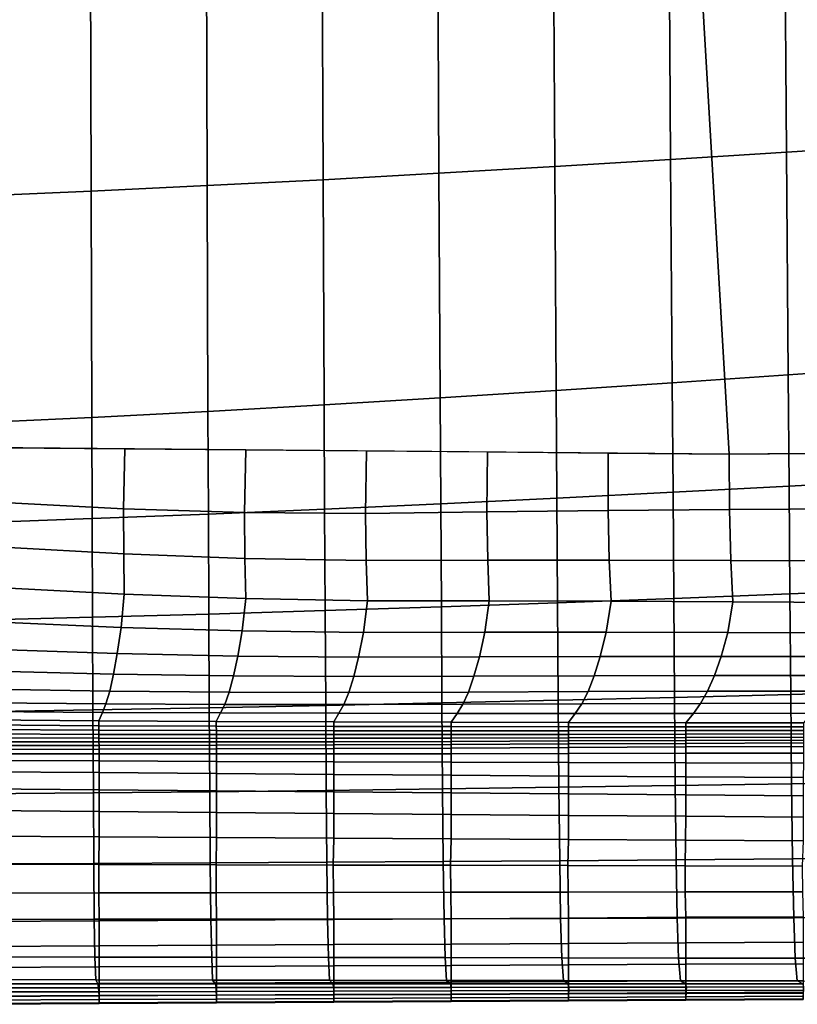
# Model space of a CAD drawing. Units: inches. Extents: x -10.3 to 10.2, y -11.2 to 11.1.
# Drawn here: x 2.1 to 4.4, y -9.6 to -6.8 of the extents above; entities that cross this region are included whole.
import ezdxf

# ---------------------------------------------------------------- set-up
doc = ezdxf.new("R2010")
doc.units = ezdxf.units.IN
doc.header["$MEASUREMENT"] = 0
doc.layers.add('Knoll Studio Chair Frame', color=2, linetype='Continuous')

msp = doc.modelspace()

# ---------------------------------------------------------------- linework, layer by layer
at = {"layer": 'Knoll Studio Chair Frame'}
for points in [[(3.3121, 6.9985, 15.5274), (4.1925, -8.0267, 17.3508), (1.3761, -8.0019, 17.0203), (1.6424, 6.9888, 15.249)], [(3.3121, 6.9985, 15.5274), (6.3156, 6.9094, 16.0416), (6.6703, -8.0058, 17.5153), (4.1925, -8.0267, 17.3508)], [(4.3546, -6.4972, 17.6029), (4.3593, -7.1473, 17.6744), (4.6966, -7.1256, 17.7001), (4.6914, -6.4773, 17.6299)], [(4.0178, -6.5166, 17.5755), (4.0219, -7.1684, 17.6483), (4.3593, -7.1473, 17.6744), (4.3546, -6.4972, 17.6029)], [(3.344, -6.5533, 17.5212), (3.3472, -7.2086, 17.5964), (3.6846, -7.1889, 17.6222), (3.6809, -6.5354, 17.5481)], [(3.6809, -6.5354, 17.5481), (3.6846, -7.1889, 17.6222), (4.0219, -7.1684, 17.6483), (4.0178, -6.5166, 17.5755)], [(3.0069, -6.5703, 17.495), (3.0096, -7.2272, 17.5713), (3.3472, -7.2086, 17.5964), (3.344, -6.5533, 17.5212)], [(2.3321, -6.6008, 17.4464), (2.3339, -7.2607, 17.5247), (2.6718, -7.2446, 17.5473), (2.6696, -6.5862, 17.47)], [(2.6696, -6.5862, 17.47), (2.6718, -7.2446, 17.5473), (3.0096, -7.2272, 17.5713), (3.0069, -6.5703, 17.495)], [(1.9943, -6.6139, 17.4248), (1.9957, -7.2752, 17.504), (2.3339, -7.2607, 17.5247), (2.3321, -6.6008, 17.4464)], [(4.3593, -7.1473, 17.6744), (4.3644, -7.7955, 17.7434), (4.7023, -7.772, 17.7677), (4.6966, -7.1256, 17.7001)], [(3.6846, -7.1889, 17.6222), (3.6886, -7.8411, 17.6941), (4.0265, -7.8186, 17.7188), (4.0219, -7.1684, 17.6483)], [(4.0219, -7.1684, 17.6483), (4.0265, -7.8186, 17.7188), (4.3644, -7.7955, 17.7434), (4.3593, -7.1473, 17.6744)], [(3.3472, -7.2086, 17.5964), (3.3506, -7.8626, 17.6697), (3.6886, -7.8411, 17.6941), (3.6846, -7.1889, 17.6222)], [(2.6718, -7.2446, 17.5473), (2.6742, -7.9022, 17.6233), (3.0125, -7.883, 17.646), (3.0096, -7.2272, 17.5713)], [(3.0096, -7.2272, 17.5713), (3.0125, -7.883, 17.646), (3.3506, -7.8626, 17.6697), (3.3472, -7.2086, 17.5964)], [(2.3339, -7.2607, 17.5247), (2.3358, -7.9199, 17.6019), (2.6742, -7.9022, 17.6233), (2.6718, -7.2446, 17.5473)], [(1.9957, -7.2752, 17.504), (1.9972, -7.9359, 17.5823), (2.3358, -7.9199, 17.6019), (2.3339, -7.2607, 17.5247)], [(4.7023, -7.772, 17.7677), (4.3644, -7.7955, 17.7434), (4.3672, -8.1196, 17.7418), (4.7054, -8.1012, 17.7658)], [(4.3644, -7.7955, 17.7434), (4.0265, -7.8186, 17.7188), (4.0291, -8.1375, 17.7175), (4.3672, -8.1196, 17.7418)], [(4.0265, -7.8186, 17.7188), (3.6886, -7.8411, 17.6941), (3.6908, -8.1548, 17.6932), (4.0291, -8.1375, 17.7175)], [(3.6886, -7.8411, 17.6941), (3.3506, -7.8626, 17.6697), (3.3525, -8.1713, 17.6692), (3.6908, -8.1548, 17.6932)], [(3.0125, -7.883, 17.646), (2.6742, -7.9022, 17.6233), (2.6756, -8.2013, 17.6234), (3.0141, -8.1868, 17.6458)], [(3.3506, -7.8626, 17.6697), (3.0125, -7.883, 17.646), (3.0141, -8.1868, 17.6458), (3.3525, -8.1713, 17.6692)], [(2.6742, -7.9022, 17.6233), (2.3358, -7.9199, 17.6019), (2.3369, -8.2147, 17.6024), (2.6756, -8.2013, 17.6234)], [(2.3358, -7.9199, 17.6019), (1.9972, -7.9359, 17.5823), (1.9981, -8.2266, 17.5831), (2.3369, -8.2147, 17.6024)], [(2.0796, -8.0081, 17.1029), (2.4317, -8.0112, 17.1442), (2.4284, -8.1857, 17.1534), (2.0769, -8.1675, 17.107)], [(2.4317, -8.0112, 17.1442), (2.784, -8.0143, 17.1856), (2.7807, -8.197, 17.1961), (2.4284, -8.1857, 17.1534)], [(2.784, -8.0143, 17.1856), (3.1363, -8.0174, 17.2269), (3.1335, -8.1993, 17.235), (2.7807, -8.197, 17.1961)], [(3.1363, -8.0174, 17.2269), (3.4884, -8.0205, 17.2682), (3.4866, -8.1944, 17.2701), (3.1335, -8.1993, 17.235)], [(3.4884, -8.0205, 17.2682), (3.8404, -8.0236, 17.3095), (3.84, -8.1906, 17.3026), (3.4866, -8.1944, 17.2701)], [(3.8404, -8.0236, 17.3095), (4.1925, -8.0267, 17.3508), (4.1936, -8.1879, 17.3324), (3.84, -8.1906, 17.3026)], [(4.1925, -8.0267, 17.3508), (4.5464, -8.0237, 17.3743), (4.5474, -8.1864, 17.3597), (4.1936, -8.1879, 17.3324)], [(4.7054, -8.1012, 17.7658), (4.3672, -8.1196, 17.7418), (4.3697, -8.4338, 17.6731), (4.7082, -8.4202, 17.6959)], [(4.0291, -8.1375, 17.7175), (3.6908, -8.1548, 17.6932), (3.6928, -8.4594, 17.627), (4.0313, -8.4469, 17.6501)], [(4.3672, -8.1196, 17.7418), (4.0291, -8.1375, 17.7175), (4.0313, -8.4469, 17.6501), (4.3697, -8.4338, 17.6731)], [(2.0769, -8.1675, 17.107), (2.4284, -8.1857, 17.1534), (2.4289, -8.3174, 17.1117), (2.0767, -8.2974, 17.0699)], [(3.3525, -8.1713, 17.6692), (3.0141, -8.1868, 17.6458), (3.0156, -8.4824, 17.5823), (3.3543, -8.4713, 17.6043)], [(3.6908, -8.1548, 17.6932), (3.3525, -8.1713, 17.6692), (3.3543, -8.4713, 17.6043), (3.6928, -8.4594, 17.627)], [(2.6756, -8.2013, 17.6234), (2.3369, -8.2147, 17.6024), (2.338, -8.5021, 17.5415), (2.6769, -8.4927, 17.5613)], [(2.4284, -8.1857, 17.1534), (2.7807, -8.197, 17.1961), (2.7819, -8.3311, 17.1501), (2.4289, -8.3174, 17.1117)], [(3.0141, -8.1868, 17.6458), (2.6756, -8.2013, 17.6234), (2.6769, -8.4927, 17.5613), (3.0156, -8.4824, 17.5823)], [(2.7807, -8.197, 17.1961), (3.1335, -8.1993, 17.235), (3.1354, -8.3367, 17.1848), (2.7819, -8.3311, 17.1501)], [(3.1335, -8.1993, 17.235), (3.4866, -8.1944, 17.2701), (3.4892, -8.3356, 17.2162), (3.1354, -8.3367, 17.1848)], [(3.4866, -8.1944, 17.2701), (3.84, -8.1906, 17.3026), (3.8432, -8.3355, 17.2451), (3.4892, -8.3356, 17.2162)], [(3.84, -8.1906, 17.3026), (4.1936, -8.1879, 17.3324), (4.1975, -8.3362, 17.2716), (3.8432, -8.3355, 17.2451)], [(4.1936, -8.1879, 17.3324), (4.5474, -8.1864, 17.3597), (4.5518, -8.3379, 17.2959), (4.1975, -8.3362, 17.2716)], [(2.3369, -8.2147, 17.6024), (1.9981, -8.2266, 17.5831), (1.999, -8.5105, 17.5234), (2.338, -8.5021, 17.5415)], [(2.0767, -8.2974, 17.0699), (2.4289, -8.3174, 17.1117), (2.4299, -8.4345, 17.0399), (2.0766, -8.4158, 17.0057)], [(2.4289, -8.3174, 17.1117), (2.7819, -8.3311, 17.1501), (2.784, -8.4477, 17.071), (2.4299, -8.4345, 17.0399)], [(2.7819, -8.3311, 17.1501), (3.1354, -8.3367, 17.1848), (3.1386, -8.4537, 17.0988), (2.784, -8.4477, 17.071)], [(3.1354, -8.3367, 17.1848), (3.4892, -8.3356, 17.2162), (3.4935, -8.4539, 17.1236), (3.1386, -8.4537, 17.0988)], [(3.4892, -8.3356, 17.2162), (3.8432, -8.3355, 17.2451), (3.8486, -8.4548, 17.1463), (3.4935, -8.4539, 17.1236)], [(3.8432, -8.3355, 17.2451), (4.1975, -8.3362, 17.2716), (4.2038, -8.4565, 17.167), (3.8486, -8.4548, 17.1463)], [(4.1975, -8.3362, 17.2716), (4.5518, -8.3379, 17.2959), (4.5589, -8.4589, 17.1859), (4.2038, -8.4565, 17.167)], [(2.0766, -8.4158, 17.0057), (2.4299, -8.4345, 17.0399), (2.4209, -8.5316, 16.9409), (2.0687, -8.5164, 16.9143)], [(4.7082, -8.4202, 17.6959), (4.3697, -8.4338, 17.6731), (4.3721, -8.7265, 17.5403), (4.7108, -8.7172, 17.5606)], [(2.4299, -8.4345, 17.0399), (2.784, -8.4477, 17.071), (2.7738, -8.5419, 16.9648), (2.4209, -8.5316, 16.9409)], [(2.784, -8.4477, 17.071), (3.1386, -8.4537, 17.0988), (3.1272, -8.5462, 16.986), (2.7738, -8.5419, 16.9648)], [(3.1386, -8.4537, 17.0988), (3.4935, -8.4539, 17.1236), (3.4808, -8.5457, 17.0046), (3.1272, -8.5462, 16.986)], [(3.6928, -8.4594, 17.627), (3.3543, -8.4713, 17.6043), (3.3559, -8.7515, 17.4797), (3.6947, -8.7437, 17.4996)], [(3.4935, -8.4539, 17.1236), (3.8486, -8.4548, 17.1463), (3.8346, -8.5457, 17.0215), (3.4808, -8.5457, 17.0046)], [(4.0313, -8.4469, 17.6501), (3.6928, -8.4594, 17.627), (3.6947, -8.7437, 17.4996), (4.0334, -8.7353, 17.5199)], [(3.8486, -8.4548, 17.1463), (4.2038, -8.4565, 17.167), (4.1884, -8.5463, 17.0368), (3.8346, -8.5457, 17.0215)], [(4.3697, -8.4338, 17.6731), (4.0313, -8.4469, 17.6501), (4.0334, -8.7353, 17.5199), (4.3721, -8.7265, 17.5403)], [(4.2038, -8.4565, 17.167), (4.5589, -8.4589, 17.1859), (4.5421, -8.5475, 17.0508), (4.1884, -8.5463, 17.0368)], [(3.0156, -8.4824, 17.5823), (2.6769, -8.4927, 17.5613), (2.6781, -8.7655, 17.442), (3.0171, -8.7588, 17.4604)], [(3.3543, -8.4713, 17.6043), (3.0156, -8.4824, 17.5823), (3.0171, -8.7588, 17.4604), (3.3559, -8.7515, 17.4797)], [(2.338, -8.5021, 17.5415), (1.999, -8.5105, 17.5234), (1.9999, -8.777, 17.409), (2.3391, -8.7716, 17.4248)], [(2.0687, -8.5164, 16.9143), (2.4209, -8.5316, 16.9409), (2.4098, -8.6076, 16.8195), (2.0591, -8.5961, 16.7992)], [(2.6769, -8.4927, 17.5613), (2.338, -8.5021, 17.5415), (2.3391, -8.7716, 17.4248), (2.6781, -8.7655, 17.442)], [(2.4209, -8.5316, 16.9409), (2.7738, -8.5419, 16.9648), (2.7612, -8.6152, 16.8375), (2.4098, -8.6076, 16.8195)], [(2.7738, -8.5419, 16.9648), (3.1272, -8.5462, 16.986), (3.113, -8.6179, 16.8535), (2.7612, -8.6152, 16.8375)], [(3.1272, -8.5462, 16.986), (3.4808, -8.5457, 17.0046), (3.4649, -8.6168, 16.8675), (3.113, -8.6179, 16.8535)], [(3.4808, -8.5457, 17.0046), (3.8346, -8.5457, 17.0215), (3.817, -8.6161, 16.8802), (3.4649, -8.6168, 16.8675)], [(3.8346, -8.5457, 17.0215), (4.1884, -8.5463, 17.0368), (4.169, -8.6158, 16.8917), (3.817, -8.6161, 16.8802)], [(4.1884, -8.5463, 17.0368), (4.5421, -8.5475, 17.0508), (4.521, -8.616, 16.9022), (4.169, -8.6158, 16.8917)], [(2.0591, -8.5961, 16.7992), (2.4098, -8.6076, 16.8195), (2.3989, -8.6673, 16.6867), (2.0496, -8.659, 16.6722)], [(2.4098, -8.6076, 16.8195), (2.7612, -8.6152, 16.8375), (2.7487, -8.6725, 16.6998), (2.3989, -8.6673, 16.6867)], [(2.7612, -8.6152, 16.8375), (3.113, -8.6179, 16.8535), (3.0988, -8.6742, 16.7113), (2.7487, -8.6725, 16.6998)], [(3.113, -8.6179, 16.8535), (3.4649, -8.6168, 16.8675), (3.4491, -8.6731, 16.7215), (3.0988, -8.6742, 16.7113)], [(3.4649, -8.6168, 16.8675), (3.817, -8.6161, 16.8802), (3.7995, -8.6721, 16.7308), (3.4491, -8.6731, 16.7215)], [(3.817, -8.6161, 16.8802), (4.169, -8.6158, 16.8917), (4.1498, -8.6714, 16.7392), (3.7995, -8.6721, 16.7308)], [(4.169, -8.6158, 16.8917), (4.521, -8.616, 16.9022), (4.4999, -8.6712, 16.747), (4.1498, -8.6714, 16.7392)], [(2.0496, -8.659, 16.6722), (2.3989, -8.6673, 16.6867), (2.3879, -8.717, 16.55), (2.0401, -8.7117, 16.5408)], [(2.3989, -8.6673, 16.6867), (2.7487, -8.6725, 16.6998), (2.7361, -8.7202, 16.5582), (2.3879, -8.717, 16.55)], [(2.7487, -8.6725, 16.6998), (3.0988, -8.6742, 16.7113), (3.0845, -8.7209, 16.5655), (2.7361, -8.7202, 16.5582)], [(3.0988, -8.6742, 16.7113), (3.4491, -8.6731, 16.7215), (3.433, -8.7198, 16.572), (3.0845, -8.7209, 16.5655)], [(3.4491, -8.6731, 16.7215), (3.7995, -8.6721, 16.7308), (3.7815, -8.7186, 16.578), (3.433, -8.7198, 16.572)], [(3.7995, -8.6721, 16.7308), (4.1498, -8.6714, 16.7392), (4.13, -8.7176, 16.5835), (3.7815, -8.7186, 16.578)], [(4.1498, -8.6714, 16.7392), (4.4999, -8.6712, 16.747), (4.4783, -8.7169, 16.5886), (4.13, -8.7176, 16.5835)], [(2.0401, -8.7117, 16.5408), (2.3879, -8.717, 16.55), (2.377, -8.7542, 16.4106), (2.0309, -8.7511, 16.4064)], [(2.3879, -8.717, 16.55), (2.7361, -8.7202, 16.5582), (2.7234, -8.756, 16.4143), (2.377, -8.7542, 16.4106)], [(3.433, -8.7198, 16.572), (3.7815, -8.7186, 16.578), (3.7631, -8.7543, 16.4229), (3.4165, -8.7553, 16.4203)], [(3.7815, -8.7186, 16.578), (4.13, -8.7176, 16.5835), (4.1096, -8.7533, 16.4253), (3.7631, -8.7543, 16.4229)], [(4.13, -8.7176, 16.5835), (4.4783, -8.7169, 16.5886), (4.456, -8.7524, 16.4277), (4.1096, -8.7533, 16.4253)], [(4.7108, -8.7172, 17.5606), (4.3721, -8.7265, 17.5403), (4.3745, -8.9869, 17.3496), (4.7135, -8.9812, 17.3661)], [(2.7361, -8.7202, 16.5582), (3.0845, -8.7209, 16.5655), (3.0699, -8.7562, 16.4175), (2.7234, -8.756, 16.4143)], [(3.0845, -8.7209, 16.5655), (3.433, -8.7198, 16.572), (3.4165, -8.7553, 16.4203), (3.0699, -8.7562, 16.4175)], [(3.6947, -8.7437, 17.4996), (3.3559, -8.7515, 17.4797), (3.3576, -9.0019, 17.3007), (3.6966, -8.9973, 17.3167)], [(4.0334, -8.7353, 17.5199), (3.6947, -8.7437, 17.4996), (3.6966, -8.9973, 17.3167), (4.0356, -8.9923, 17.333)], [(4.3721, -8.7265, 17.5403), (4.0334, -8.7353, 17.5199), (4.0356, -8.9923, 17.333), (4.3745, -8.9869, 17.3496)], [(2.3391, -8.7716, 17.4248), (1.9999, -8.777, 17.409), (2.0008, -9.0165, 17.2448), (2.3402, -9.0134, 17.2572)], [(2.0223, -8.7766, 16.2701), (2.3666, -8.7791, 16.2698), (2.3564, -8.8036, 16.132), (2.0143, -8.801, 16.1365)], [(2.0309, -8.7511, 16.4064), (2.377, -8.7542, 16.4106), (2.3666, -8.7791, 16.2698), (2.0223, -8.7766, 16.2701)], [(2.6781, -8.7655, 17.442), (2.3391, -8.7716, 17.4248), (2.3402, -9.0134, 17.2572), (2.6794, -9.01, 17.2708)], [(2.377, -8.7542, 16.4106), (2.7234, -8.756, 16.4143), (2.7109, -8.7808, 16.2693), (2.3666, -8.7791, 16.2698)], [(3.0171, -8.7588, 17.4604), (2.6781, -8.7655, 17.442), (2.6794, -9.01, 17.2708), (3.0186, -9.0061, 17.2854)], [(2.7234, -8.756, 16.4143), (3.0699, -8.7562, 16.4175), (3.0554, -8.7816, 16.2685), (2.7109, -8.7808, 16.2693)], [(3.3559, -8.7515, 17.4797), (3.0171, -8.7588, 17.4604), (3.0186, -9.0061, 17.2854), (3.3576, -9.0019, 17.3007)], [(3.0699, -8.7562, 16.4175), (3.4165, -8.7553, 16.4203), (3.3999, -8.7819, 16.2676), (3.0554, -8.7816, 16.2685)], [(3.4165, -8.7553, 16.4203), (3.7631, -8.7543, 16.4229), (3.7444, -8.7819, 16.2667), (3.3999, -8.7819, 16.2676)], [(3.7631, -8.7543, 16.4229), (4.1096, -8.7533, 16.4253), (4.0888, -8.7818, 16.2659), (3.7444, -8.7819, 16.2667)], [(4.1096, -8.7533, 16.4253), (4.456, -8.7524, 16.4277), (4.4331, -8.7817, 16.2653), (4.0888, -8.7818, 16.2659)], [(2.3564, -8.8036, 16.132), (2.3564, -8.8178, 16.0495), (2.0143, -8.8156, 16.0526), (2.0143, -8.801, 16.1365)], [(2.3666, -8.7791, 16.2698), (2.7109, -8.7808, 16.2693), (2.6985, -8.8055, 16.1272), (2.3564, -8.8036, 16.132)], [(2.6985, -8.8055, 16.1272), (2.6985, -8.8192, 16.046), (2.3564, -8.8178, 16.0495), (2.3564, -8.8036, 16.132)], [(2.7109, -8.7808, 16.2693), (3.0554, -8.7816, 16.2685), (3.0406, -8.8069, 16.1221), (2.6985, -8.8055, 16.1272)], [(3.0554, -8.7816, 16.2685), (3.3999, -8.7819, 16.2676), (3.3827, -8.8079, 16.117), (3.0406, -8.8069, 16.1221)], [(3.3999, -8.7819, 16.2676), (3.7444, -8.7819, 16.2667), (3.7248, -8.8086, 16.112), (3.3827, -8.8079, 16.117)], [(3.7444, -8.7819, 16.2667), (4.0888, -8.7818, 16.2659), (4.0669, -8.8091, 16.1073), (3.7248, -8.8086, 16.112)], [(4.0888, -8.7818, 16.2659), (4.4331, -8.7817, 16.2653), (4.4091, -8.8096, 16.103), (4.0669, -8.8091, 16.1073)], [(2.3564, -8.8178, 16.0495), (2.3565, -8.831, 15.9667), (2.0144, -8.8293, 15.9686), (2.0143, -8.8156, 16.0526)], [(2.3565, -8.831, 15.9667), (2.3565, -8.8432, 15.8839), (2.0144, -8.8419, 15.8844), (2.0144, -8.8293, 15.9686)], [(2.6985, -8.8192, 16.046), (2.6986, -8.832, 15.9647), (2.3565, -8.831, 15.9667), (2.3564, -8.8178, 16.0495)], [(2.6986, -8.832, 15.9647), (2.6986, -8.8438, 15.8832), (2.3565, -8.8432, 15.8839), (2.3565, -8.831, 15.9667)], [(3.0406, -8.8069, 16.1221), (3.0406, -8.8201, 16.0424), (2.6985, -8.8192, 16.046), (2.6985, -8.8055, 16.1272)], [(3.0406, -8.8201, 16.0424), (3.0406, -8.8325, 15.9625), (2.6986, -8.832, 15.9647), (2.6985, -8.8192, 16.046)], [(3.0406, -8.8325, 15.9625), (3.0407, -8.8438, 15.8825), (2.6986, -8.8438, 15.8832), (2.6986, -8.832, 15.9647)], [(3.3827, -8.8079, 16.117), (3.3827, -8.8206, 16.0387), (3.0406, -8.8201, 16.0424), (3.0406, -8.8069, 16.1221)], [(3.3827, -8.8206, 16.0387), (3.3827, -8.8325, 15.9603), (3.0406, -8.8325, 15.9625), (3.0406, -8.8201, 16.0424)], [(3.3827, -8.8325, 15.9603), (3.3827, -8.8435, 15.8818), (3.0407, -8.8438, 15.8825), (3.0406, -8.8325, 15.9625)], [(3.7248, -8.8086, 16.112), (3.7248, -8.8209, 16.0351), (3.3827, -8.8206, 16.0387), (3.3827, -8.8079, 16.117)], [(3.7248, -8.8209, 16.0351), (3.7248, -8.8323, 15.9582), (3.3827, -8.8325, 15.9603), (3.3827, -8.8206, 16.0387)], [(3.7248, -8.8323, 15.9582), (3.7248, -8.843, 15.8812), (3.3827, -8.8435, 15.8818), (3.3827, -8.8325, 15.9603)], [(4.0669, -8.8091, 16.1073), (4.0669, -8.821, 16.0318), (3.7248, -8.8209, 16.0351), (3.7248, -8.8086, 16.112)], [(4.0669, -8.821, 16.0318), (4.0669, -8.832, 15.9563), (3.7248, -8.8323, 15.9582), (3.7248, -8.8209, 16.0351)], [(4.0669, -8.832, 15.9563), (4.0669, -8.8423, 15.8807), (3.7248, -8.843, 15.8812), (3.7248, -8.8323, 15.9582)], [(4.4091, -8.8096, 16.103), (4.4091, -8.821, 16.0288), (4.0669, -8.821, 16.0318), (4.0669, -8.8091, 16.1073)], [(4.4091, -8.821, 16.0288), (4.409, -8.8317, 15.9546), (4.0669, -8.832, 15.9563), (4.0669, -8.821, 16.0318)], [(4.409, -8.8317, 15.9546), (4.409, -8.8416, 15.8804), (4.0669, -8.8423, 15.8807), (4.0669, -8.832, 15.9563)], [(2.3565, -8.8432, 15.8839), (2.3566, -8.8544, 15.8008), (2.0145, -8.8535, 15.8), (2.0144, -8.8419, 15.8844)], [(2.3566, -8.8544, 15.8008), (2.3566, -8.8651, 15.7178), (2.0145, -8.8647, 15.7156), (2.0145, -8.8535, 15.8)], [(2.6986, -8.8438, 15.8832), (2.6986, -8.8546, 15.8016), (2.3566, -8.8544, 15.8008), (2.3565, -8.8432, 15.8839)], [(2.6986, -8.8546, 15.8016), (2.6987, -8.865, 15.72), (2.3566, -8.8651, 15.7178), (2.3566, -8.8544, 15.8008)], [(3.0407, -8.8438, 15.8825), (3.0407, -8.8543, 15.8024), (2.6986, -8.8546, 15.8016), (2.6986, -8.8438, 15.8832)], [(3.0407, -8.8543, 15.8024), (3.0407, -8.8644, 15.7223), (2.6987, -8.865, 15.72), (2.6986, -8.8546, 15.8016)], [(3.3827, -8.8435, 15.8818), (3.3828, -8.8537, 15.8032), (3.0407, -8.8543, 15.8024), (3.0407, -8.8438, 15.8825)], [(3.3828, -8.8537, 15.8032), (3.3828, -8.8635, 15.7246), (3.0407, -8.8644, 15.7223), (3.0407, -8.8543, 15.8024)], [(3.7248, -8.843, 15.8812), (3.7248, -8.8529, 15.8041), (3.3828, -8.8537, 15.8032), (3.3827, -8.8435, 15.8818)], [(3.7248, -8.8529, 15.8041), (3.7248, -8.8623, 15.7269), (3.3828, -8.8635, 15.7246), (3.3828, -8.8537, 15.8032)], [(3.7248, -8.8623, 15.7269), (3.7248, -8.8711, 15.6497), (3.3828, -8.8726, 15.6459), (3.3828, -8.8635, 15.7246)], [(4.0669, -8.8423, 15.8807), (4.0669, -8.8519, 15.805), (3.7248, -8.8529, 15.8041), (3.7248, -8.843, 15.8812)], [(4.0669, -8.8519, 15.805), (4.0669, -8.8611, 15.7293), (3.7248, -8.8623, 15.7269), (3.7248, -8.8529, 15.8041)], [(4.0669, -8.8611, 15.7293), (4.0668, -8.8695, 15.6536), (3.7248, -8.8711, 15.6497), (3.7248, -8.8623, 15.7269)], [(4.4089, -8.8599, 15.7317), (4.4089, -8.8681, 15.6573), (4.0668, -8.8695, 15.6536), (4.0669, -8.8611, 15.7293)], [(4.409, -8.8416, 15.8804), (4.409, -8.851, 15.806), (4.0669, -8.8519, 15.805), (4.0669, -8.8423, 15.8807)], [(4.409, -8.851, 15.806), (4.4089, -8.8599, 15.7317), (4.0669, -8.8611, 15.7293), (4.0669, -8.8519, 15.805)], [(2.3566, -8.8651, 15.7178), (2.3567, -8.8755, 15.6346), (2.0146, -8.8755, 15.6311), (2.0145, -8.8647, 15.7156)], [(2.3567, -8.8755, 15.6346), (2.3568, -8.8864, 15.5516), (2.0147, -8.8867, 15.5467), (2.0146, -8.8755, 15.6311)], [(2.3568, -8.8864, 15.5516), (2.3568, -8.9, 15.4693), (2.0148, -8.8996, 15.4628), (2.0147, -8.8867, 15.5467)], [(2.6987, -8.865, 15.72), (2.6987, -8.8749, 15.6383), (2.3567, -8.8755, 15.6346), (2.3566, -8.8651, 15.7178)], [(2.6987, -8.8749, 15.6383), (2.6988, -8.8856, 15.5567), (2.3568, -8.8864, 15.5516), (2.3567, -8.8755, 15.6346)], [(2.6988, -8.8856, 15.5567), (2.6988, -8.9001, 15.4761), (2.3568, -8.9, 15.4693), (2.3568, -8.8864, 15.5516)], [(3.0407, -8.8644, 15.7223), (3.0408, -8.8739, 15.6421), (2.6987, -8.8749, 15.6383), (2.6987, -8.865, 15.72)], [(3.0408, -8.8739, 15.6421), (3.0408, -8.8844, 15.562), (2.6988, -8.8856, 15.5567), (2.6987, -8.8749, 15.6383)], [(3.0408, -8.8844, 15.562), (3.0408, -8.8998, 15.4832), (2.6988, -8.9001, 15.4761), (2.6988, -8.8856, 15.5567)], [(3.3828, -8.8635, 15.7246), (3.3828, -8.8726, 15.6459), (3.0408, -8.8739, 15.6421), (3.0407, -8.8644, 15.7223)], [(3.3828, -8.8726, 15.6459), (3.3828, -8.883, 15.5674), (3.0408, -8.8844, 15.562), (3.0408, -8.8739, 15.6421)], [(3.3828, -8.883, 15.5674), (3.3828, -8.8993, 15.4904), (3.0408, -8.8998, 15.4832), (3.0408, -8.8844, 15.562)], [(3.7248, -8.8711, 15.6497), (3.7248, -8.8814, 15.5728), (3.3828, -8.883, 15.5674), (3.3828, -8.8726, 15.6459)], [(3.7248, -8.8814, 15.5728), (3.7248, -8.8987, 15.4975), (3.3828, -8.8993, 15.4904), (3.3828, -8.883, 15.5674)], [(4.0668, -8.8695, 15.6536), (4.0668, -8.8798, 15.5781), (3.7248, -8.8814, 15.5728), (3.7248, -8.8711, 15.6497)], [(4.0668, -8.8798, 15.5781), (4.0668, -8.8981, 15.5046), (3.7248, -8.8987, 15.4975), (3.7248, -8.8814, 15.5728)], [(4.4089, -8.8681, 15.6573), (4.4089, -8.8783, 15.5832), (4.0668, -8.8798, 15.5781), (4.0668, -8.8695, 15.6536)], [(4.4089, -8.8783, 15.5832), (4.4088, -8.8975, 15.5113), (4.0668, -8.8981, 15.5046), (4.0668, -8.8798, 15.5781)], [(2.3568, -8.9, 15.4693), (2.3569, -8.9204, 15.3893), (2.0149, -8.9187, 15.3808), (2.0148, -8.8996, 15.4628)], [(2.3569, -8.9204, 15.3893), (2.357, -8.9545, 15.3146), (2.015, -8.9518, 15.3041), (2.0149, -8.9187, 15.3808)], [(2.6988, -8.9001, 15.4761), (2.6989, -8.9219, 15.3982), (2.3569, -8.9204, 15.3893), (2.3568, -8.9, 15.4693)], [(3.0408, -8.8998, 15.4832), (3.0409, -8.9232, 15.4074), (2.6989, -8.9219, 15.3982), (2.6988, -8.9001, 15.4761)], [(3.3828, -8.8993, 15.4904), (3.3828, -8.9243, 15.4168), (3.0409, -8.9232, 15.4074), (3.0408, -8.8998, 15.4832)], [(3.7248, -8.8987, 15.4975), (3.7248, -8.9254, 15.4261), (3.3828, -8.9243, 15.4168), (3.3828, -8.8993, 15.4904)], [(4.0668, -8.8981, 15.5046), (4.0668, -8.9263, 15.4352), (3.7248, -8.9254, 15.4261), (3.7248, -8.8987, 15.4975)], [(4.4088, -8.8975, 15.5113), (4.4088, -8.9272, 15.4438), (4.0668, -8.9263, 15.4352), (4.0668, -8.8981, 15.5046)], [(2.6989, -8.9219, 15.3982), (2.6989, -8.9571, 15.3259), (2.357, -8.9545, 15.3146), (2.3569, -8.9204, 15.3893)], [(3.0409, -8.9232, 15.4074), (3.0409, -8.9597, 15.3375), (2.6989, -8.9571, 15.3259), (2.6989, -8.9219, 15.3982)], [(3.3828, -8.9243, 15.4168), (3.3828, -8.9621, 15.3493), (3.0409, -8.9597, 15.3375), (3.0409, -8.9232, 15.4074)], [(3.7248, -8.9254, 15.4261), (3.7248, -8.9645, 15.361), (3.3828, -8.9621, 15.3493), (3.3828, -8.9243, 15.4168)], [(4.0668, -8.9263, 15.4352), (4.0667, -8.9667, 15.3724), (3.7248, -8.9645, 15.361), (3.7248, -8.9254, 15.4261)], [(4.4088, -8.9272, 15.4438), (4.4087, -8.9688, 15.3833), (4.0667, -8.9667, 15.3724), (4.0668, -8.9263, 15.4352)], [(2.357, -8.9545, 15.3146), (2.357, -9.0044, 15.2497), (2.0151, -9.0013, 15.237), (2.015, -8.9518, 15.3041)], [(2.6989, -8.9571, 15.3259), (2.699, -9.0075, 15.2632), (2.357, -9.0044, 15.2497), (2.357, -8.9545, 15.3146)], [(3.0409, -8.9597, 15.3375), (3.0409, -9.0105, 15.2772), (2.699, -9.0075, 15.2632), (2.6989, -8.9571, 15.3259)], [(3.3828, -8.9621, 15.3493), (3.3828, -9.0135, 15.2914), (3.0409, -9.0105, 15.2772), (3.0409, -8.9597, 15.3375)], [(3.7248, -8.9645, 15.361), (3.7248, -9.0164, 15.3055), (3.3828, -9.0135, 15.2914), (3.3828, -8.9621, 15.3493)], [(4.0667, -8.9667, 15.3724), (4.0667, -9.0192, 15.3192), (3.7248, -9.0164, 15.3055), (3.7248, -8.9645, 15.361)], [(4.4087, -8.9688, 15.3833), (4.4087, -9.0218, 15.3322), (4.0667, -9.0192, 15.3192), (4.0667, -8.9667, 15.3724)], [(2.357, -9.0044, 15.2497), (2.3571, -9.0676, 15.1977), (2.0151, -9.0648, 15.183), (2.0151, -9.0013, 15.237)], [(2.699, -9.0075, 15.2632), (2.699, -9.0705, 15.2133), (2.3571, -9.0676, 15.1977), (2.357, -9.0044, 15.2497)], [(3.0186, -9.0061, 17.2854), (2.6794, -9.01, 17.2708), (2.6809, -9.2173, 17.0544), (3.0203, -9.2155, 17.0643)], [(3.3576, -9.0019, 17.3007), (3.0186, -9.0061, 17.2854), (3.0203, -9.2155, 17.0643), (3.3596, -9.2135, 17.075)], [(3.6966, -8.9973, 17.3167), (3.3576, -9.0019, 17.3007), (3.3596, -9.2135, 17.075), (3.6989, -9.2112, 17.0861)], [(4.0356, -8.9923, 17.333), (3.6966, -8.9973, 17.3167), (3.6989, -9.2112, 17.0861), (4.0381, -9.2087, 17.0976)], [(4.3745, -8.9869, 17.3496), (4.0356, -8.9923, 17.333), (4.0381, -9.2087, 17.0976), (4.3774, -9.206, 17.1095)], [(4.7135, -8.9812, 17.3661), (4.3745, -8.9869, 17.3496), (4.3774, -9.206, 17.1095), (4.7166, -9.203, 17.1215)], [(2.3402, -9.0134, 17.2572), (2.0008, -9.0165, 17.2448), (2.0019, -9.2201, 17.0367), (2.3415, -9.2188, 17.0451)], [(2.6794, -9.01, 17.2708), (2.3402, -9.0134, 17.2572), (2.3415, -9.2188, 17.0451), (2.6809, -9.2173, 17.0544)], [(3.0409, -9.0105, 15.2772), (3.0409, -9.0734, 15.2294), (2.699, -9.0705, 15.2133), (2.699, -9.0075, 15.2632)], [(3.3828, -9.0135, 15.2914), (3.3828, -9.0762, 15.2457), (3.0409, -9.0734, 15.2294), (3.0409, -9.0105, 15.2772)], [(3.7248, -9.0164, 15.3055), (3.7247, -9.079, 15.262), (3.3828, -9.0762, 15.2457), (3.3828, -9.0135, 15.2914)], [(4.0667, -9.0192, 15.3192), (4.0667, -9.0816, 15.2777), (3.7247, -9.079, 15.262), (3.7248, -9.0164, 15.3055)], [(4.4087, -9.0218, 15.3322), (4.4086, -9.0842, 15.2927), (4.0667, -9.0816, 15.2777), (4.0667, -9.0192, 15.3192)], [(2.3571, -9.0676, 15.1977), (2.3568, -9.1415, 15.1619), (2.0149, -9.1395, 15.1458), (2.0151, -9.0648, 15.183)], [(2.699, -9.0705, 15.2133), (2.6987, -9.1435, 15.1791), (2.3568, -9.1415, 15.1619), (2.3571, -9.0676, 15.1977)], [(3.0409, -9.0734, 15.2294), (3.0405, -9.1456, 15.1969), (2.6987, -9.1435, 15.1791), (2.699, -9.0705, 15.2133)], [(3.3828, -9.0762, 15.2457), (3.3823, -9.1477, 15.2149), (3.0405, -9.1456, 15.1969), (3.0409, -9.0734, 15.2294)], [(3.7247, -9.079, 15.262), (3.7241, -9.1497, 15.2328), (3.3823, -9.1477, 15.2149), (3.3828, -9.0762, 15.2457)], [(4.0667, -9.0816, 15.2777), (4.0659, -9.1516, 15.2502), (3.7241, -9.1497, 15.2328), (3.7247, -9.079, 15.262)], [(4.4086, -9.0842, 15.2927), (4.4078, -9.1535, 15.2667), (4.0659, -9.1516, 15.2502), (4.0667, -9.0816, 15.2777)], [(2.3568, -9.1415, 15.1619), (2.356, -9.2219, 15.1444), (2.0143, -9.2211, 15.1273), (2.0149, -9.1395, 15.1458)], [(2.6987, -9.1435, 15.1791), (2.6977, -9.2228, 15.1626), (2.356, -9.2219, 15.1444), (2.3568, -9.1415, 15.1619)], [(3.0405, -9.1456, 15.1969), (3.0393, -9.2236, 15.1815), (2.6977, -9.2228, 15.1626), (2.6987, -9.1435, 15.1791)], [(3.3823, -9.1477, 15.2149), (3.3808, -9.2245, 15.2006), (3.0393, -9.2236, 15.1815), (3.0405, -9.1456, 15.1969)], [(3.7241, -9.1497, 15.2328), (3.7224, -9.2253, 15.2196), (3.3808, -9.2245, 15.2006), (3.3823, -9.1477, 15.2149)], [(4.0659, -9.1516, 15.2502), (4.064, -9.2261, 15.238), (3.7224, -9.2253, 15.2196), (3.7241, -9.1497, 15.2328)], [(4.4078, -9.1535, 15.2667), (4.4057, -9.2269, 15.2555), (4.064, -9.2261, 15.238), (4.0659, -9.1516, 15.2502)], [(4.3774, -9.206, 17.1095), (4.0381, -9.2087, 17.0976), (4.0413, -9.3788, 16.8246), (4.3809, -9.3778, 16.8312)], [(4.7166, -9.203, 17.1215), (4.3774, -9.206, 17.1095), (4.3809, -9.3778, 16.8312), (4.7205, -9.3767, 16.8381)], [(2.3415, -9.2188, 17.0451), (2.0019, -9.2201, 17.0367), (2.0031, -9.382, 16.7938), (2.343, -9.3817, 16.7978)], [(2.356, -9.2219, 15.1444), (2.3565, -9.3047, 15.1459), (2.0147, -9.3053, 15.1285), (2.0143, -9.2211, 15.1273)], [(2.6809, -9.2173, 17.0544), (2.3415, -9.2188, 17.0451), (2.343, -9.3817, 16.7978), (2.6827, -9.3813, 16.8023)], [(2.6977, -9.2228, 15.1626), (2.6982, -9.3042, 15.1645), (2.3565, -9.3047, 15.1459), (2.356, -9.2219, 15.1444)], [(3.0203, -9.2155, 17.0643), (2.6809, -9.2173, 17.0544), (2.6827, -9.3813, 16.8023), (3.0224, -9.3809, 16.8072)], [(3.0393, -9.2236, 15.1815), (3.0399, -9.3036, 15.1837), (2.6982, -9.3042, 15.1645), (2.6977, -9.2228, 15.1626)], [(3.3596, -9.2135, 17.075), (3.0203, -9.2155, 17.0643), (3.0224, -9.3809, 16.8072), (3.3621, -9.3803, 16.8126)], [(3.3808, -9.2245, 15.2006), (3.3816, -9.303, 15.2032), (3.0399, -9.3036, 15.1837), (3.0393, -9.2236, 15.1815)], [(3.6989, -9.2112, 17.0861), (3.3596, -9.2135, 17.075), (3.3621, -9.3803, 16.8126), (3.7017, -9.3796, 16.8184)], [(3.7224, -9.2253, 15.2196), (3.7232, -9.3024, 15.2226), (3.3816, -9.303, 15.2032), (3.3808, -9.2245, 15.2006)], [(4.0381, -9.2087, 17.0976), (3.6989, -9.2112, 17.0861), (3.7017, -9.3796, 16.8184), (4.0413, -9.3788, 16.8246)], [(4.064, -9.2261, 15.238), (4.0649, -9.3019, 15.2413), (3.7232, -9.3024, 15.2226), (3.7224, -9.2253, 15.2196)], [(4.4057, -9.2269, 15.2555), (4.4067, -9.3014, 15.2591), (4.0649, -9.3019, 15.2413), (4.064, -9.2261, 15.238)], [(2.3565, -9.3047, 15.1459), (2.3572, -9.3861, 15.1644), (2.0153, -9.3879, 15.1471), (2.0147, -9.3053, 15.1285)], [(2.6982, -9.3042, 15.1645), (2.6991, -9.3841, 15.1827), (2.3572, -9.3861, 15.1644), (2.3565, -9.3047, 15.1459)], [(3.0399, -9.3036, 15.1837), (3.041, -9.3821, 15.2017), (2.6991, -9.3841, 15.1827), (2.6982, -9.3042, 15.1645)], [(3.3816, -9.303, 15.2032), (3.3829, -9.38, 15.221), (3.041, -9.3821, 15.2017), (3.0399, -9.3036, 15.1837)], [(3.7232, -9.3024, 15.2226), (3.7247, -9.378, 15.2401), (3.3829, -9.38, 15.221), (3.3816, -9.303, 15.2032)], [(4.0649, -9.3019, 15.2413), (4.0666, -9.376, 15.2586), (3.7247, -9.378, 15.2401), (3.7232, -9.3024, 15.2226)], [(4.4067, -9.3014, 15.2591), (4.4086, -9.3742, 15.2762), (4.0666, -9.376, 15.2586), (4.0649, -9.3019, 15.2413)], [(3.7247, -9.378, 15.2401), (3.7247, -9.452, 15.28), (3.3829, -9.4538, 15.261), (3.3829, -9.38, 15.221)], [(4.0413, -9.3788, 16.8246), (3.7017, -9.3796, 16.8184), (3.7053, -9.494, 16.5229), (4.0454, -9.4945, 16.5237)], [(4.0666, -9.376, 15.2586), (4.0666, -9.4504, 15.2985), (3.7247, -9.452, 15.28), (3.7247, -9.378, 15.2401)], [(4.3809, -9.3778, 16.8312), (4.0413, -9.3788, 16.8246), (4.0454, -9.4945, 16.5237), (4.3854, -9.4948, 16.5249)], [(4.4086, -9.3742, 15.2762), (4.4086, -9.4488, 15.3159), (4.0666, -9.4504, 15.2985), (4.0666, -9.376, 15.2586)], [(4.7205, -9.3767, 16.8381), (4.3809, -9.3778, 16.8312), (4.3854, -9.4948, 16.5249), (4.7255, -9.4951, 16.5266)], [(2.343, -9.3817, 16.7978), (2.0031, -9.382, 16.7938), (2.0046, -9.4913, 16.5233), (2.3448, -9.4918, 16.5229)], [(2.3572, -9.3861, 15.1644), (2.3572, -9.459, 15.2048), (2.0153, -9.4606, 15.1877), (2.0153, -9.3879, 15.1471)], [(2.6827, -9.3813, 16.8023), (2.343, -9.3817, 16.7978), (2.3448, -9.4918, 16.5229), (2.685, -9.4924, 16.5225)], [(2.6991, -9.3841, 15.1827), (2.6991, -9.4573, 15.223), (2.3572, -9.459, 15.2048), (2.3572, -9.3861, 15.1644)], [(3.0224, -9.3809, 16.8072), (2.6827, -9.3813, 16.8023), (2.685, -9.4924, 16.5225), (3.0251, -9.4929, 16.5224)], [(3.041, -9.3821, 15.2017), (3.041, -9.4555, 15.2419), (2.6991, -9.4573, 15.223), (2.6991, -9.3841, 15.1827)], [(3.3621, -9.3803, 16.8126), (3.0224, -9.3809, 16.8072), (3.0251, -9.4929, 16.5224), (3.3652, -9.4935, 16.5225)], [(3.3829, -9.38, 15.221), (3.3829, -9.4538, 15.261), (3.041, -9.4555, 15.2419), (3.041, -9.3821, 15.2017)], [(3.7017, -9.3796, 16.8184), (3.3621, -9.3803, 16.8126), (3.3652, -9.4935, 16.5225), (3.7053, -9.494, 16.5229)], [(2.3572, -9.459, 15.2048), (2.3572, -9.5205, 15.2615), (2.0153, -9.5219, 15.2443), (2.0153, -9.4606, 15.1877)], [(2.6991, -9.4573, 15.223), (2.6991, -9.519, 15.2798), (2.3572, -9.5205, 15.2615), (2.3572, -9.459, 15.2048)], [(3.041, -9.4555, 15.2419), (3.041, -9.5174, 15.2987), (2.6991, -9.519, 15.2798), (2.6991, -9.4573, 15.223)], [(3.3829, -9.4538, 15.261), (3.3828, -9.5159, 15.3179), (3.041, -9.5174, 15.2987), (3.041, -9.4555, 15.2419)], [(3.7247, -9.452, 15.28), (3.7247, -9.5144, 15.337), (3.3828, -9.5159, 15.3179), (3.3829, -9.4538, 15.261)], [(4.0666, -9.4504, 15.2985), (4.0666, -9.5129, 15.3554), (3.7247, -9.5144, 15.337), (3.7247, -9.452, 15.28)], [(4.4086, -9.4488, 15.3159), (4.4085, -9.5115, 15.3729), (4.0666, -9.5129, 15.3554), (4.0666, -9.4504, 15.2985)], [(2.3448, -9.4918, 16.5229), (2.0046, -9.4913, 16.5233), (2.0063, -9.5575, 16.2386), (2.347, -9.558, 16.2337)], [(2.685, -9.4924, 16.5225), (2.3448, -9.4918, 16.5229), (2.347, -9.558, 16.2337), (2.6877, -9.5586, 16.2286)], [(3.0251, -9.4929, 16.5224), (2.685, -9.4924, 16.5225), (2.6877, -9.5586, 16.2286), (3.0284, -9.5591, 16.2234)], [(3.3652, -9.4935, 16.5225), (3.0251, -9.4929, 16.5224), (3.0284, -9.5591, 16.2234), (3.3691, -9.5596, 16.2182)], [(3.7053, -9.494, 16.5229), (3.3652, -9.4935, 16.5225), (3.3691, -9.5596, 16.2182), (3.7098, -9.5602, 16.2132)], [(2.3572, -9.5205, 15.2615), (2.3572, -9.5692, 15.3296), (2.0153, -9.5706, 15.3121), (2.0153, -9.5219, 15.2443)], [(2.6991, -9.519, 15.2798), (2.6991, -9.5677, 15.3482), (2.3572, -9.5692, 15.3296), (2.3572, -9.5205, 15.2615)], [(3.041, -9.5174, 15.2987), (3.041, -9.5661, 15.3675), (2.6991, -9.5677, 15.3482), (2.6991, -9.519, 15.2798)], [(3.3828, -9.5159, 15.3179), (3.3828, -9.5645, 15.387), (3.041, -9.5661, 15.3675), (3.041, -9.5174, 15.2987)], [(3.7247, -9.5144, 15.337), (3.7247, -9.563, 15.4063), (3.3828, -9.5645, 15.387), (3.3828, -9.5159, 15.3179)], [(4.0454, -9.4945, 16.5237), (3.7053, -9.494, 16.5229), (3.7098, -9.5602, 16.2132), (4.0505, -9.5607, 16.2085)], [(4.0666, -9.5129, 15.3554), (4.0666, -9.5614, 15.425), (3.7247, -9.563, 15.4063), (3.7247, -9.5144, 15.337)], [(4.3854, -9.4948, 16.5249), (4.0454, -9.4945, 16.5237), (4.0505, -9.5607, 16.2085), (4.3912, -9.5611, 16.2042)], [(4.4085, -9.5115, 15.3729), (4.4085, -9.56, 15.4427), (4.0666, -9.5614, 15.425), (4.0666, -9.5129, 15.3554)], [(4.7255, -9.4951, 16.5266), (4.3854, -9.4948, 16.5249), (4.3912, -9.5611, 16.2042), (4.7319, -9.5615, 16.2006)], [(2.3537, -9.5695, 16.1236), (2.347, -9.558, 16.2337), (2.0063, -9.5575, 16.2386), (2.0115, -9.5694, 16.1245)], [(2.3556, -9.5811, 16.013), (2.3537, -9.5695, 16.1236), (2.0115, -9.5694, 16.1245), (2.0132, -9.5814, 16.01)], [(2.3572, -9.5692, 15.3296), (2.3572, -9.6047, 15.4055), (2.0153, -9.6063, 15.3877), (2.0153, -9.5706, 15.3121)], [(2.696, -9.5696, 16.1227), (2.6877, -9.5586, 16.2286), (2.347, -9.558, 16.2337), (2.3537, -9.5695, 16.1236)], [(2.6981, -9.5808, 16.0162), (2.696, -9.5696, 16.1227), (2.3537, -9.5695, 16.1236), (2.3556, -9.5811, 16.013)], [(2.6991, -9.5677, 15.3482), (2.6991, -9.603, 15.4245), (2.3572, -9.6047, 15.4055), (2.3572, -9.5692, 15.3296)], [(3.0383, -9.5697, 16.1219), (3.0284, -9.5591, 16.2234), (2.6877, -9.5586, 16.2286), (2.696, -9.5696, 16.1227)], [(3.0406, -9.5804, 16.0195), (3.0383, -9.5697, 16.1219), (2.696, -9.5696, 16.1227), (2.6981, -9.5808, 16.0162)], [(3.041, -9.5661, 15.3675), (3.041, -9.6012, 15.4441), (2.6991, -9.603, 15.4245), (2.6991, -9.5677, 15.3482)], [(3.3806, -9.5698, 16.1211), (3.3691, -9.5596, 16.2182), (3.0284, -9.5591, 16.2234), (3.0383, -9.5697, 16.1219)], [(3.3831, -9.58, 16.023), (3.3806, -9.5698, 16.1211), (3.0383, -9.5697, 16.1219), (3.0406, -9.5804, 16.0195)], [(3.3828, -9.5645, 15.387), (3.3828, -9.5994, 15.4639), (3.041, -9.6012, 15.4441), (3.041, -9.5661, 15.3675)], [(3.7229, -9.5698, 16.1205), (3.7098, -9.5602, 16.2132), (3.3691, -9.5596, 16.2182), (3.3806, -9.5698, 16.1211)], [(3.7256, -9.5797, 16.0265), (3.7229, -9.5698, 16.1205), (3.3806, -9.5698, 16.1211), (3.3831, -9.58, 16.023)], [(3.7247, -9.563, 15.4063), (3.7246, -9.5977, 15.4836), (3.3828, -9.5994, 15.4639), (3.3828, -9.5645, 15.387)], [(3.7253, -9.5895, 15.9327), (3.7256, -9.5797, 16.0265), (3.3831, -9.58, 16.023), (3.383, -9.5903, 15.925)], [(4.0652, -9.5699, 16.12), (4.0505, -9.5607, 16.2085), (3.7098, -9.5602, 16.2132), (3.7229, -9.5698, 16.1205)], [(4.0681, -9.5793, 16.03), (4.0652, -9.5699, 16.12), (3.7229, -9.5698, 16.1205), (3.7256, -9.5797, 16.0265)], [(4.0666, -9.5614, 15.425), (4.0665, -9.596, 15.5026), (3.7246, -9.5977, 15.4836), (3.7247, -9.563, 15.4063)], [(4.0676, -9.5887, 15.9402), (4.0681, -9.5793, 16.03), (3.7256, -9.5797, 16.0265), (3.7253, -9.5895, 15.9327)], [(4.4074, -9.5699, 16.1197), (4.3912, -9.5611, 16.2042), (4.0505, -9.5607, 16.2085), (4.0652, -9.5699, 16.12)], [(4.4105, -9.5789, 16.0335), (4.4074, -9.5699, 16.1197), (4.0652, -9.5699, 16.12), (4.0681, -9.5793, 16.03)], [(4.4085, -9.56, 15.4427), (4.4085, -9.5944, 15.5205), (4.0665, -9.596, 15.5026), (4.0666, -9.5614, 15.425)], [(4.4098, -9.5879, 15.9474), (4.4105, -9.5789, 16.0335), (4.0681, -9.5793, 16.03), (4.0676, -9.5887, 15.9402)], [(2.3561, -9.5927, 15.9024), (2.3556, -9.5811, 16.013), (2.0132, -9.5814, 16.01), (2.0139, -9.5934, 15.8956)], [(2.3567, -9.6042, 15.7919), (2.3561, -9.5927, 15.9024), (2.0139, -9.5934, 15.8956), (2.0146, -9.6054, 15.7811)], [(2.3571, -9.6158, 15.6811), (2.3567, -9.6042, 15.7919), (2.0146, -9.6054, 15.7811), (2.0151, -9.6174, 15.6666)], [(2.3572, -9.6047, 15.4055), (2.3572, -9.6253, 15.4866), (2.0153, -9.6271, 15.4685), (2.0153, -9.6063, 15.3877)], [(2.6984, -9.5919, 15.9097), (2.6981, -9.5808, 16.0162), (2.3556, -9.5811, 16.013), (2.3561, -9.5927, 15.9024)], [(2.6988, -9.603, 15.8032), (2.6984, -9.5919, 15.9097), (2.3561, -9.5927, 15.9024), (2.3567, -9.6042, 15.7919)], [(2.699, -9.6142, 15.6966), (2.6988, -9.603, 15.8032), (2.3567, -9.6042, 15.7919), (2.3571, -9.6158, 15.6811)], [(2.6991, -9.603, 15.4245), (2.6991, -9.6233, 15.5059), (2.3572, -9.6253, 15.4866), (2.3572, -9.6047, 15.4055)], [(3.0407, -9.5911, 15.9173), (3.0406, -9.5804, 16.0195), (2.6981, -9.5808, 16.0162), (2.6984, -9.5919, 15.9097)], [(3.0408, -9.6018, 15.8151), (3.0407, -9.5911, 15.9173), (2.6984, -9.5919, 15.9097), (2.6988, -9.603, 15.8032)], [(3.0409, -9.6125, 15.7126), (3.0408, -9.6018, 15.8151), (2.6988, -9.603, 15.8032), (2.699, -9.6142, 15.6966)], [(3.041, -9.6012, 15.4441), (3.041, -9.6214, 15.5258), (2.6991, -9.6233, 15.5059), (2.6991, -9.603, 15.4245)], [(3.383, -9.5903, 15.925), (3.3831, -9.58, 16.023), (3.0406, -9.5804, 16.0195), (3.0407, -9.5911, 15.9173)], [(3.3829, -9.6006, 15.827), (3.383, -9.5903, 15.925), (3.0407, -9.5911, 15.9173), (3.0408, -9.6018, 15.8151)], [(3.3828, -9.6108, 15.7288), (3.3829, -9.6006, 15.827), (3.0408, -9.6018, 15.8151), (3.0409, -9.6125, 15.7126)], [(3.3828, -9.5994, 15.4639), (3.3828, -9.6194, 15.5459), (3.041, -9.6214, 15.5258), (3.041, -9.6012, 15.4441)], [(3.7246, -9.5977, 15.4836), (3.7246, -9.6174, 15.5659), (3.3828, -9.6194, 15.5459), (3.3828, -9.5994, 15.4639)], [(3.7247, -9.6092, 15.7448), (3.725, -9.5993, 15.8389), (3.3829, -9.6006, 15.827), (3.3828, -9.6108, 15.7288)], [(3.725, -9.5993, 15.8389), (3.7253, -9.5895, 15.9327), (3.383, -9.5903, 15.925), (3.3829, -9.6006, 15.827)], [(4.0665, -9.596, 15.5026), (4.0665, -9.6154, 15.5851), (3.7246, -9.6174, 15.5659), (3.7246, -9.5977, 15.4836)], [(4.0665, -9.6171, 15.6695), (4.0666, -9.6075, 15.7603), (3.7247, -9.6092, 15.7448), (3.7246, -9.6191, 15.6501)], [(4.0666, -9.6075, 15.7603), (4.067, -9.5981, 15.8504), (3.725, -9.5993, 15.8389), (3.7247, -9.6092, 15.7448)], [(4.067, -9.5981, 15.8504), (4.0676, -9.5887, 15.9402), (3.7253, -9.5895, 15.9327), (3.725, -9.5993, 15.8389)], [(4.4085, -9.5944, 15.5205), (4.4084, -9.6136, 15.6033), (4.0665, -9.6154, 15.5851), (4.0665, -9.596, 15.5026)], [(4.4084, -9.6152, 15.6878), (4.4086, -9.606, 15.7749), (4.0666, -9.6075, 15.7603), (4.0665, -9.6171, 15.6695)], [(4.4086, -9.606, 15.7749), (4.4092, -9.597, 15.8613), (4.067, -9.5981, 15.8504), (4.0666, -9.6075, 15.7603)], [(4.4092, -9.597, 15.8613), (4.4098, -9.5879, 15.9474), (4.0676, -9.5887, 15.9402), (4.067, -9.5981, 15.8504)], [(2.3572, -9.6275, 15.57), (2.3571, -9.6158, 15.6811), (2.0151, -9.6174, 15.6666), (2.0153, -9.6294, 15.5517)], [(2.3572, -9.6253, 15.4866), (2.3572, -9.6275, 15.57), (2.0153, -9.6294, 15.5517), (2.0153, -9.6271, 15.4685)], [(2.6991, -9.6254, 15.5895), (2.699, -9.6142, 15.6966), (2.3571, -9.6158, 15.6811), (2.3572, -9.6275, 15.57)], [(2.6991, -9.6233, 15.5059), (2.6991, -9.6254, 15.5895), (2.3572, -9.6275, 15.57), (2.3572, -9.6253, 15.4866)], [(3.041, -9.6233, 15.6096), (3.0409, -9.6125, 15.7126), (2.699, -9.6142, 15.6966), (2.6991, -9.6254, 15.5895)], [(3.041, -9.6214, 15.5258), (3.041, -9.6233, 15.6096), (2.6991, -9.6254, 15.5895), (2.6991, -9.6233, 15.5059)], [(3.3828, -9.6212, 15.6299), (3.3828, -9.6108, 15.7288), (3.0409, -9.6125, 15.7126), (3.041, -9.6233, 15.6096)], [(3.3828, -9.6194, 15.5459), (3.3828, -9.6212, 15.6299), (3.041, -9.6233, 15.6096), (3.041, -9.6214, 15.5258)], [(3.7246, -9.6191, 15.6501), (3.7247, -9.6092, 15.7448), (3.3828, -9.6108, 15.7288), (3.3828, -9.6212, 15.6299)], [(3.7246, -9.6174, 15.5659), (3.7246, -9.6191, 15.6501), (3.3828, -9.6212, 15.6299), (3.3828, -9.6194, 15.5459)], [(4.0665, -9.6154, 15.5851), (4.0665, -9.6171, 15.6695), (3.7246, -9.6191, 15.6501), (3.7246, -9.6174, 15.5659)], [(4.4084, -9.6136, 15.6033), (4.4084, -9.6152, 15.6878), (4.0665, -9.6171, 15.6695), (4.0665, -9.6154, 15.5851)]]:
    msp.add_3dface(points, dxfattribs=at)

doc.saveas('drawing.dxf')
